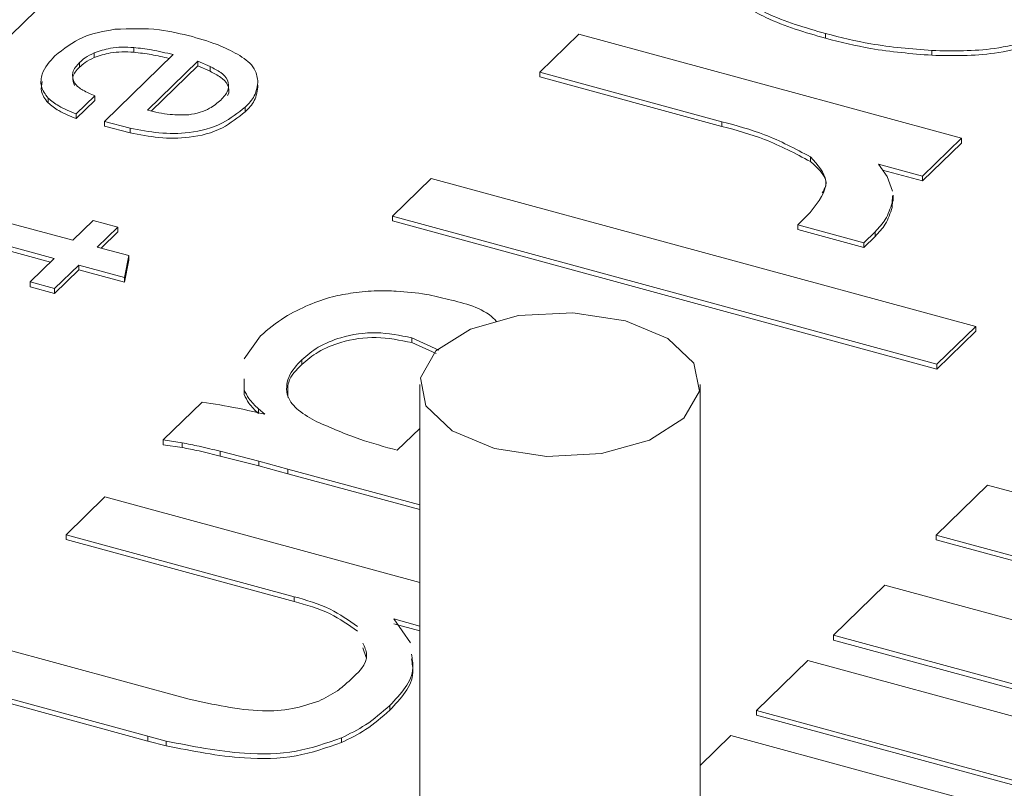
# Model space of a CAD drawing. Units: millimetres. Extents: x 15 to 415, y 5 to 292.
# Drawn here: x 284 to 288, y 260 to 263 of the extents above; entities that cross this region are included whole.
import ezdxf

# ---------------------------------------------------------------- set-up
doc = ezdxf.new("R2010")
doc.units = ezdxf.units.MM

msp = doc.modelspace()

# ---------------------------------------------------------------- linework, layer by layer
at = {"color": 8, "linetype": 'Continuous', "lineweight": 15}
msp.add_line((287.154542, 265.643836), (282.822061, 261.415214), dxfattribs=at)
at = {"color": 7, "linetype": 'Continuous', "lineweight": 15}
for p, q in [((286.095283, 262.596518), (286.236553, 262.734414)), ((286.236553, 262.734414), (287.628674, 262.356058)), ((287.134575, 262.737141), (287.134575, 262.719989)), ((284.474359, 262.666718), (284.474359, 262.649581)), ((284.511043, 262.416989), (284.760768, 262.660742)), ((284.617522, 262.686491), (284.617522, 262.669355)), ((287.521443, 262.675226), (287.521443, 262.65809)), ((284.420307, 262.63167), (284.420307, 262.614534)), ((284.850301, 262.636394), (284.668069, 262.458534)), ((284.895768, 262.616933), (284.850301, 262.636394)), ((284.850301, 262.636394), (284.850301, 262.619257)), ((284.850301, 262.619257), (284.682754, 262.455717)), ((284.895768, 262.599797), (284.850301, 262.619257)), ((284.895768, 262.616933), (284.895768, 262.599797)), ((286.757461, 262.416557), (286.095283, 262.596518)), ((286.095283, 262.596518), (286.095283, 262.579382)), ((286.757461, 262.399421), (286.095283, 262.579382)), ((284.306048, 262.502447), (284.306048, 262.485296)), ((284.476213, 262.510673), (284.40872, 262.444795)), ((284.476213, 262.493536), (284.40872, 262.427658)), ((284.476213, 262.510673), (284.476213, 262.493536)), ((284.40872, 262.444795), (284.40872, 262.427658)), ((285.023144, 262.469948), (285.023144, 262.452797)), ((284.604229, 262.392983), (284.511043, 262.416989)), ((284.511043, 262.416989), (284.511043, 262.399853)), ((286.757461, 262.416557), (286.757461, 262.399421)), ((284.604229, 262.375832), (284.511043, 262.399853)), ((284.604229, 262.392983), (284.604229, 262.375832)), ((287.628674, 262.356058), (287.487404, 262.218178)), ((287.628674, 262.338922), (287.487404, 262.201027)), ((287.628674, 262.356058), (287.628674, 262.338922)), ((287.079539, 262.288809), (287.079539, 262.271658)), ((287.487404, 262.218178), (287.326775, 262.261823)), ((287.326775, 262.261823), (287.358072, 262.216688)), ((287.487404, 262.201027), (287.341421, 262.240708)), ((285.558457, 262.072564), (285.699727, 262.210444)), ((285.699727, 262.210444), (287.680823, 261.67202)), ((287.358072, 262.216688), (287.378314, 262.163997)), ((287.487404, 262.218178), (287.487404, 262.201027)), ((287.377729, 262.146727), (287.376885, 262.121797)), ((287.377729, 262.12959), (287.376885, 262.104631)), ((287.376885, 262.121797), (287.376885, 262.104631)), ((287.380012, 262.12743), (287.380012, 262.148858)), ((284.001534, 262.092263), (284.395639, 261.985153)), ((287.033073, 262.041986), (287.078544, 262.086362)), ((284.395639, 261.985153), (284.469881, 262.057618)), ((284.469881, 262.057618), (284.559414, 262.033284)), ((287.539553, 261.534155), (285.558457, 262.072564)), ((285.558457, 262.072564), (285.558457, 262.055412)), ((287.539553, 261.516989), (285.558457, 262.055412)), ((284.328145, 261.919275), (283.929444, 262.027637)), ((284.559414, 262.033284), (284.485171, 261.96082)), ((284.559414, 262.016133), (284.49891, 261.957095)), ((284.559414, 262.033284), (284.559414, 262.016133)), ((287.033073, 262.041986), (287.033073, 262.024835)), ((287.274017, 261.976496), (287.033073, 262.041986)), ((287.274017, 261.95936), (287.033073, 262.024835)), ((287.315074, 262.016565), (287.274017, 261.976496)), ((287.315074, 262.016565), (287.315074, 261.999429)), ((284.314406, 261.905864), (283.929444, 262.0105)), ((287.315074, 261.999429), (287.274017, 261.95936)), ((287.274017, 261.976496), (287.274017, 261.95936)), ((284.485171, 261.96082), (284.600285, 261.929527)), ((284.240404, 261.833638), (284.328145, 261.919275)), ((284.600285, 261.929527), (284.583953, 261.849761)), ((284.600285, 261.912391), (284.583953, 261.83261)), ((284.600285, 261.929527), (284.600285, 261.912391)), ((284.417678, 261.894942), (284.329937, 261.809305)), ((284.417678, 261.877805), (284.329937, 261.792169)), ((284.583953, 261.849761), (284.417678, 261.894942)), ((284.417678, 261.894942), (284.417678, 261.877805)), ((284.583953, 261.83261), (284.417678, 261.877805)), ((284.329937, 261.809305), (284.240404, 261.833638)), ((284.240404, 261.833638), (284.240404, 261.816502)), ((284.583953, 261.849761), (284.583953, 261.83261)), ((284.329937, 261.792169), (284.240404, 261.816502)), ((284.329937, 261.809305), (284.329937, 261.792169)), ((287.680823, 261.67202), (287.539553, 261.534155)), ((287.680823, 261.654884), (287.539553, 261.516989)), ((287.680823, 261.67202), (287.680823, 261.654884)), ((285.018925, 261.554108), (285.078518, 261.637539)), ((285.727291, 261.585832), (285.629349, 261.630238)), ((285.629349, 261.630238), (285.629349, 261.613086)), ((285.717436, 261.573151), (285.629349, 261.613086)), ((285.229277, 261.550844), (285.229277, 261.533693)), ((287.539553, 261.534155), (287.539553, 261.516989)), ((285.019403, 261.441514), (285.019233, 261.481703)), ((285.019403, 261.424363), (285.019233, 261.464552)), ((285.019403, 261.441514), (285.019403, 261.424363)), ((285.658124, 261.460364), (285.658124, 255.68688)), ((286.678124, 255.409658), (286.678124, 261.460364)), ((284.724964, 261.25905), (284.866234, 261.39693)), ((285.094533, 261.35251), (285.071467, 261.372269)), ((285.071467, 261.372269), (285.071467, 261.355132)), ((285.576422, 261.221543), (285.658124, 261.30128)), ((284.793495, 261.248693), (284.724964, 261.25905)), ((284.724964, 261.25905), (284.724964, 261.241913)), ((284.793495, 261.231542), (284.724964, 261.241913)), ((284.793495, 261.248693), (284.793495, 261.231542)), ((285.072876, 261.181579), (284.932453, 261.217803)), ((284.932453, 261.217803), (284.932453, 261.200667)), ((285.072876, 261.164427), (284.932453, 261.200667)), ((285.17873, 261.153341), (285.072876, 261.181579)), ((285.072876, 261.181579), (285.072876, 261.164427)), ((285.17873, 261.136204), (285.072876, 261.164427)), ((285.658124, 261.02306), (285.17873, 261.153341)), ((285.17873, 261.153341), (285.17873, 261.136204)), ((285.658124, 261.005924), (285.17873, 261.136204)), ((287.723025, 261.095211), (287.536346, 260.913015)), ((289.668744, 260.566414), (287.723025, 261.095211)), ((284.371789, 260.914341), (284.513059, 261.052222)), ((284.513059, 261.052222), (285.658124, 260.741011)), ((285.200871, 260.689021), (284.371789, 260.914341)), ((284.371789, 260.914341), (284.371789, 260.897205)), ((287.536346, 260.913015), (289.482066, 260.384202)), ((287.536346, 260.913015), (287.536346, 260.895864)), ((285.200871, 260.671869), (284.371789, 260.897205)), ((287.536346, 260.895864), (289.482066, 260.367051)), ((287.349668, 260.730803), (287.16299, 260.548592)), ((289.295388, 260.201991), (287.349668, 260.730803)), ((285.200871, 260.689021), (285.200871, 260.671869)), ((285.658124, 260.582373), (285.563866, 260.607988)), ((285.563866, 260.607988), (285.624096, 260.521666)), ((285.658124, 260.565222), (285.563866, 260.590852)), ((287.16299, 260.548592), (289.10871, 260.019795)), ((287.16299, 260.548592), (287.16299, 260.531456)), ((283.99036, 260.54205), (284.819442, 260.31673)), ((287.16299, 260.531456), (289.10871, 260.002658)), ((285.463017, 260.46744), (285.451474, 260.502995)), ((287.069651, 260.457501), (286.882973, 260.275305)), ((289.015371, 259.928704), (287.069651, 260.457501)), ((284.669388, 260.181234), (283.84909, 260.40417)), ((284.669388, 260.164083), (283.84909, 260.387019)), ((285.549199, 260.293022), (285.549199, 260.275871)), ((286.882973, 260.275305), (288.828693, 259.746492)), ((286.882973, 260.275305), (286.882973, 260.258139)), ((286.882973, 260.258139), (288.828693, 259.729341)), ((284.736143, 260.163904), (284.669388, 260.181234)), ((284.669388, 260.181234), (284.669388, 260.164083)), ((284.736143, 260.146767), (284.669388, 260.164083)), ((284.736143, 260.163904), (284.736143, 260.146767)), ((285.373034, 260.175363), (285.373034, 260.158226)), ((286.789634, 260.184184), (286.678124, 260.075346)), ((288.735354, 259.655387), (286.789634, 260.184184))]:
    msp.add_line(p, q, dxfattribs=at)
at = {"color": 7, "linetype": 'Continuous', "lineweight": 15, "flags": 128}
msp.add_lwpolyline([(286.21541, 261.72191), (286.406139, 261.692673), (286.560631, 261.628092), (286.655369, 261.537955), (286.675927, 261.436016), (286.619177, 261.337772), (286.493759, 261.258215), (286.318765, 261.209429), (286.120838, 261.198819), (285.930109, 261.228055), (285.775617, 261.292652), (285.68088, 261.382774), (285.660321, 261.484728), (285.717071, 261.582956), (285.842489, 261.662528), (286.017483, 261.711315), (286.21541, 261.72191)], dxfattribs=at)
at = {"color": 7, "linetype": 'Continuous', "lineweight": 15}
for points, knots in [([(287.134575, 262.737141), (287.060428, 262.75847), (286.935178, 262.794499), (286.824963, 262.863477), (286.779994, 262.891621)], [0, 0, 0, 0, 0.59198926, 1, 1, 1, 1]), ([(287.134575, 262.719989), (287.060429, 262.741326), (286.935185, 262.777367), (286.824964, 262.846332), (286.779994, 262.87447)], [0, 0, 0, 0, 0.59200571, 1, 1, 1, 1]), ([(284.330458, 262.655691), (284.362971, 262.681296), (284.427535, 262.732142), (284.50855, 262.745789), (284.548767, 262.752563)], [0, 0, 0, 0, 0.50359438, 1, 1, 1, 1]), ([(284.548767, 262.752563), (284.603337, 262.754814), (284.698828, 262.758754), (284.791393, 262.735717), (284.831059, 262.725845)], [0, 0, 0, 0, 0.57147381, 1, 1, 1, 1]), ([(287.521443, 262.675226), (287.446815, 262.681172), (287.316139, 262.691583), (287.189074, 262.723466), (287.134575, 262.737141)], [0, 0, 0, 0, 0.57109374, 1, 1, 1, 1]), ([(288.004116, 262.751729), (287.919753, 262.723464), (287.762908, 262.670914), (287.597761, 262.673863), (287.521443, 262.675226)], [0, 0, 0, 0, 0.53787926, 1, 1, 1, 1]), ([(288.004116, 262.734592), (287.919753, 262.706327), (287.762908, 262.653778), (287.597761, 262.656727), (287.521443, 262.65809)], [0, 0, 0, 0, 0.53787926, 1, 1, 1, 1]), ([(284.831059, 262.725845), (284.866085, 262.71583), (284.926054, 262.698682), (284.98097, 262.669277), (285.003811, 262.657047)], [0, 0, 0, 0, 0.58406989, 1, 1, 1, 1]), ([(287.521443, 262.65809), (287.446815, 262.664029), (287.316138, 262.67443), (287.189074, 262.706314), (287.134575, 262.719989)], [0, 0, 0, 0, 0.57109194, 1, 1, 1, 1]), ([(284.474359, 262.666718), (284.462639, 262.661298), (284.442896, 262.652168), (284.426834, 262.637593), (284.420307, 262.63167)], [0, 0, 0, 0, 0.59366234, 1, 1, 1, 1]), ([(284.617522, 262.686491), (284.588903, 262.687569), (284.539837, 262.689417), (284.49362, 262.673395), (284.474359, 262.666718)], [0, 0, 0, 0, 0.58327022, 1, 1, 1, 1]), ([(284.617522, 262.669355), (284.588903, 262.670433), (284.539837, 262.672281), (284.49362, 262.656258), (284.474359, 262.649581)], [0, 0, 0, 0, 0.58327022, 1, 1, 1, 1]), ([(284.760768, 262.660742), (284.734644, 262.666909), (284.687349, 262.678073), (284.639114, 262.683888), (284.617522, 262.686491)], [0, 0, 0, 0, 0.55236725, 1, 1, 1, 1]), ([(284.746368, 262.646676), (284.725019, 262.651673), (284.682492, 262.661628), (284.639121, 262.666786), (284.617522, 262.669355)], [0, 0, 0, 0, 0.502005, 1, 1, 1, 1]), ([(285.003811, 262.657047), (285.024282, 262.642971), (285.057752, 262.619958), (285.066345, 262.581083), (285.069683, 262.565986)], [0, 0, 0, 0, 0.61163264, 1, 1, 1, 1]), ([(284.306048, 262.502447), (284.295895, 262.516001), (284.276514, 262.541872), (284.283379, 262.604158), (284.312049, 262.63554), (284.330458, 262.655691)], [0, 0, 0, 0, 0.28255397, 0.53932168, 1, 1, 1, 1]), ([(284.420307, 262.63167), (284.409889, 262.620443), (284.390243, 262.599271), (284.398987, 262.553409), (284.434915, 262.528298), (284.461607, 262.516906), (284.476213, 262.510673)], [0, 0, 0, 0, 0.25704192, 0.48473834, 0.71805405, 1, 1, 1, 1]), ([(284.474359, 262.649581), (284.462639, 262.644161), (284.442896, 262.635031), (284.426834, 262.620456), (284.420307, 262.614534)], [0, 0, 0, 0, 0.59366234, 1, 1, 1, 1]), ([(284.420307, 262.614534), (284.409192, 262.60303), (284.390204, 262.583376), (284.398285, 262.558116), (284.401636, 262.547642)], [0, 0, 0, 0, 0.58534617, 1, 1, 1, 1]), ([(284.934665, 262.495295), (284.944913, 262.506102), (284.964026, 262.526261), (284.962997, 262.570186), (284.932657, 262.598336), (284.908875, 262.610325), (284.895768, 262.616933)], [0, 0, 0, 0, 0.26897024, 0.50169134, 0.72537648, 1, 1, 1, 1]), ([(284.95886, 262.512312), (284.959148, 262.512712), (284.966745, 262.523266), (284.961674, 262.553717), (284.933066, 262.580972), (284.909021, 262.593108), (284.895768, 262.599797)], [0, 0, 0, 0, 0.01237463, 0.32667725, 0.62889633, 1, 1, 1, 1]), ([(284.306048, 262.485296), (284.29532, 262.498955), (284.276995, 262.522287), (284.282186, 262.550925), (284.284338, 262.562797)], [0, 0, 0, 0, 0.58543536, 1, 1, 1, 1]), ([(285.069683, 262.565986), (285.067112, 262.54654), (285.062186, 262.509269), (285.035775, 262.482669), (285.023144, 262.469948)], [0, 0, 0, 0, 0.521735293, 1, 1, 1, 1]), ([(285.069683, 262.548849), (285.067112, 262.529404), (285.062183, 262.49213), (285.035775, 262.465523), (285.023144, 262.452797)], [0, 0, 0, 0, 0.52168012, 1, 1, 1, 1]), ([(284.40872, 262.444795), (284.386675, 262.453381), (284.349638, 262.467807), (284.318608, 262.492466), (284.306048, 262.502447)], [0, 0, 0, 0, 0.59522298, 1, 1, 1, 1]), ([(284.40872, 262.427658), (284.386674, 262.436239), (284.349635, 262.450655), (284.318608, 262.475314), (284.306048, 262.485296)], [0, 0, 0, 0, 0.59520171, 1, 1, 1, 1]), ([(284.817765, 262.4418), (284.831725, 262.444237), (284.858086, 262.44884), (284.898737, 262.465884), (284.921588, 262.484589), (284.934665, 262.495295)], [0, 0, 0, 0, 0.32499562, 0.61368423, 1, 1, 1, 1]), ([(285.023144, 262.469948), (284.996601, 262.448677), (284.936942, 262.400867), (284.824602, 262.373006), (284.71006, 262.372619), (284.639159, 262.386262), (284.604229, 262.392983)], [0, 0, 0, 0, 0.22809592, 0.51268351, 0.75991448, 1, 1, 1, 1]), ([(285.023144, 262.452797), (284.996601, 262.431524), (284.936945, 262.383712), (284.824599, 262.35588), (284.710061, 262.355462), (284.639159, 262.369109), (284.604229, 262.375832)], [0, 0, 0, 0, 0.22809796, 0.51267885, 0.75991233, 1, 1, 1, 1]), ([(284.668069, 262.458534), (284.695172, 262.452005), (284.744424, 262.440142), (284.795014, 262.441285), (284.817765, 262.4418)], [0, 0, 0, 0, 0.55029963, 1, 1, 1, 1]), ([(287.079539, 262.288809), (287.024788, 262.317874), (286.922094, 262.372392), (286.809859, 262.4025), (286.757461, 262.416557)], [0, 0, 0, 0, 0.53313698, 1, 1, 1, 1]), ([(287.079539, 262.271658), (287.024789, 262.300729), (286.922097, 262.355257), (286.809859, 262.385365), (286.757461, 262.399421)], [0, 0, 0, 0, 0.53314565, 1, 1, 1, 1]), ([(287.078544, 262.086362), (287.108815, 262.12503), (287.163838, 262.195318), (287.105695, 262.259801), (287.079539, 262.288809)], [0, 0, 0, 0, 0.55013961, 1, 1, 1, 1]), ([(287.122555, 262.158111), (287.127721, 262.166611), (287.151927, 262.206436), (287.111409, 262.242942), (287.079539, 262.271658)], [0, 0, 0, 0, 0.21341721, 1, 1, 1, 1]), ([(287.376885, 262.121797), (287.369911, 262.100791), (287.356779, 262.061233), (287.328388, 262.030825), (287.315074, 262.016565)], [0, 0, 0, 0, 0.53103688, 1, 1, 1, 1]), ([(287.376885, 262.104631), (287.369911, 262.083629), (287.356779, 262.044081), (287.328388, 262.013684), (287.315074, 261.999429)], [0, 0, 0, 0, 0.53103428, 1, 1, 1, 1]), ([(285.416277, 261.793912), (285.445293, 261.79743), (285.497357, 261.803742), (285.549714, 261.801215), (285.572891, 261.800096)], [0, 0, 0, 0, 0.55731696, 1, 1, 1, 1]), ([(285.572891, 261.800096), (285.609549, 261.797435), (285.673685, 261.79278), (285.735982, 261.777027), (285.762671, 261.770279)], [0, 0, 0, 0, 0.57157814, 1, 1, 1, 1]), ([(285.255532, 261.750281), (285.283647, 261.761154), (285.335742, 261.781301), (285.390891, 261.789937), (285.416277, 261.793912)], [0, 0, 0, 0, 0.53969025, 1, 1, 1, 1]), ([(285.762671, 261.770279), (285.823378, 261.755832), (285.889239, 261.740159), (285.934226, 261.693591), (285.937746, 261.689947)], [0, 0, 0, 0, 0.9217427, 1, 1, 1, 1]), ([(285.078518, 261.637539), (285.107011, 261.661625), (285.160963, 261.707232), (285.225214, 261.73648), (285.255532, 261.750281)], [0, 0, 0, 0, 0.52813442, 1, 1, 1, 1]), ([(285.629349, 261.630238), (285.586365, 261.63903), (285.500566, 261.656581), (285.383284, 261.638214), (285.290621, 261.602362), (285.248506, 261.566993), (285.229277, 261.550844)], [0, 0, 0, 0, 0.30757917, 0.61394984, 0.82373834, 1, 1, 1, 1]), ([(285.629349, 261.613086), (285.586365, 261.621887), (285.500566, 261.639454), (285.383285, 261.621059), (285.290621, 261.585211), (285.248506, 261.549842), (285.229277, 261.533693)], [0, 0, 0, 0, 0.30758111, 0.61395364, 0.82374007, 1, 1, 1, 1]), ([(285.229277, 261.550844), (285.210383, 261.531205), (285.17529, 261.494727), (285.169246, 261.415876), (285.219307, 261.36074), (285.260563, 261.337995), (285.283372, 261.325419)], [0, 0, 0, 0, 0.27572039, 0.51211628, 0.73026443, 1, 1, 1, 1]), ([(285.229277, 261.533693), (285.209064, 261.513764), (285.174343, 261.47953), (285.177689, 261.431814), (285.179088, 261.411876)], [0, 0, 0, 0, 0.58216726, 1, 1, 1, 1]), ([(285.071467, 261.372269), (285.058969, 261.384143), (285.037667, 261.404383), (285.024744, 261.430656), (285.019403, 261.441514)], [0, 0, 0, 0, 0.58668957, 1, 1, 1, 1]), ([(285.071467, 261.355132), (285.05897, 261.367007), (285.037672, 261.387245), (285.024745, 261.41351), (285.019403, 261.424363)], [0, 0, 0, 0, 0.58677727, 1, 1, 1, 1]), ([(284.866234, 261.39693), (284.909574, 261.390057), (284.986199, 261.377904), (285.061726, 261.3602), (285.094533, 261.35251)], [0, 0, 0, 0, 0.56561062, 1, 1, 1, 1]), ([(285.283372, 261.325419), (285.335289, 261.302944), (285.430645, 261.261664), (285.530798, 261.2341), (285.576422, 261.221543)], [0, 0, 0, 0, 0.5444593, 1, 1, 1, 1]), ([(284.932453, 261.217803), (284.906828, 261.224113), (284.86074, 261.235461), (284.814171, 261.244625), (284.793495, 261.248693)], [0, 0, 0, 0, 0.55601484, 1, 1, 1, 1]), ([(284.932453, 261.200667), (284.906827, 261.20697), (284.860739, 261.218307), (284.814171, 261.227473), (284.793495, 261.231542)], [0, 0, 0, 0, 0.55600413, 1, 1, 1, 1]), ([(285.431988, 260.580183), (285.399665, 260.603086), (285.32921, 260.653009), (285.245939, 260.676375), (285.200871, 260.689021)], [0, 0, 0, 0, 0.45878513, 1, 1, 1, 1]), ([(285.431988, 260.563031), (285.399666, 260.585942), (285.329217, 260.635877), (285.24594, 260.65923), (285.200871, 260.671869)], [0, 0, 0, 0, 0.45881064, 1, 1, 1, 1]), ([(285.399765, 260.380999), (285.433805, 260.411981), (285.480358, 260.454349), (285.457592, 260.506208), (285.451474, 260.520146)], [0, 0, 0, 0, 0.73124081, 1, 1, 1, 1]), ([(285.628148, 260.479793), (285.630965, 260.462969), (285.642857, 260.39193), (285.589738, 260.335833), (285.549199, 260.293022)], [0, 0, 0, 0, 0.236838508, 1, 1, 1, 1]), ([(285.628148, 260.462642), (285.630965, 260.445818), (285.642857, 260.374779), (285.589738, 260.318682), (285.549199, 260.275871)], [0, 0, 0, 0, 0.236838508, 1, 1, 1, 1]), ([(285.290728, 260.309563), (285.314068, 260.320863), (285.35359, 260.339998), (285.386351, 260.369088), (285.399765, 260.380999)], [0, 0, 0, 0, 0.59053851, 1, 1, 1, 1]), ([(284.819442, 260.31673), (284.907608, 260.296874), (285.031472, 260.268977), (285.192844, 260.27645), (285.259104, 260.298865), (285.290728, 260.309563)], [0, 0, 0, 0, 0.5634978, 0.79166832, 1, 1, 1, 1]), ([(285.549199, 260.293022), (285.520708, 260.268216), (285.466979, 260.221435), (285.403059, 260.190087), (285.373034, 260.175363)], [0, 0, 0, 0, 0.530271851, 1, 1, 1, 1]), ([(285.549199, 260.275871), (285.520707, 260.25107), (285.466975, 260.204299), (285.403059, 260.172952), (285.373034, 260.158226)], [0, 0, 0, 0, 0.530251394, 1, 1, 1, 1]), ([(285.373034, 260.175363), (285.318892, 260.156606), (285.2051, 260.117184), (284.986127, 260.113906), (284.830321, 260.145068), (284.736143, 260.163904)], [0, 0, 0, 0, 0.26417028, 0.55521906, 1, 1, 1, 1]), ([(285.373034, 260.158226), (285.318892, 260.139471), (285.205099, 260.100052), (284.986126, 260.096744), (284.830321, 260.127922), (284.736143, 260.146767)], [0, 0, 0, 0, 0.26416908, 0.55521753, 1, 1, 1, 1])]:
    msp.add_open_spline(points, degree=3, knots=knots, dxfattribs=at)

doc.saveas('drawing.dxf')
